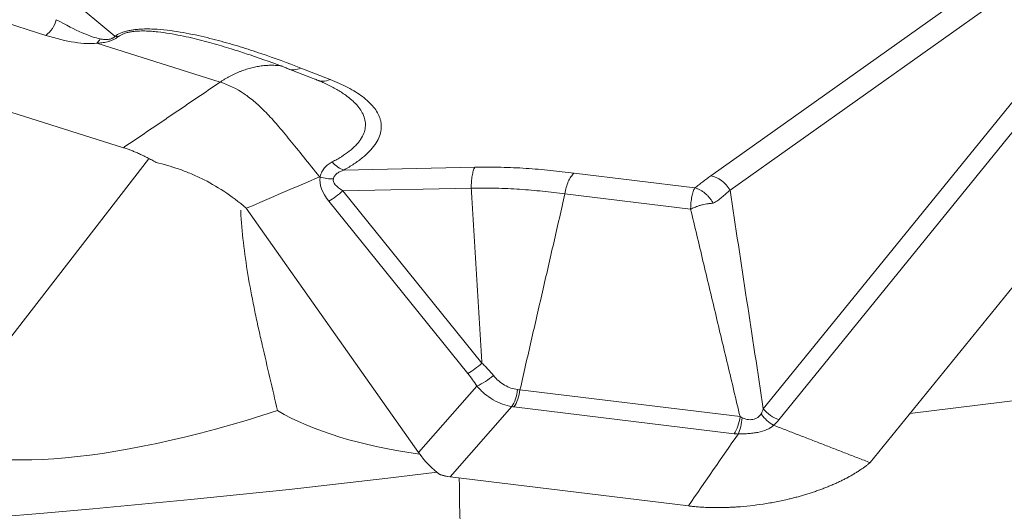
# Model space of a CAD drawing. Units: millimetres. Extents: x -14.2 to 54.4, y -36 to 42.5.
# Drawn here: x 29.9 to 35.8, y 0.8 to 3.8 of the extents above; entities that cross this region are included whole.
import ezdxf

# ---------------------------------------------------------------- set-up
doc = ezdxf.new("R2010")
doc.units = ezdxf.units.MM
doc.layers.add('1', color=4, linetype='Continuous')

msp = doc.modelspace()

# ---------------------------------------------------------------- linework, layer by layer
at = {"layer": '1', "lineweight": 18}
for p, q in [((38.8082, 5.8155), (35.0036, 1.1259)), ((34.0532, 2.8359), (37.3711, 5.1924)), ((28.7568, 5.1309), (30.4989, 3.6681)), ((37.1321, 4.855), (34.1675, 2.7493)), ((34.366, 1.4454), (37.1321, 4.855)), ((37.2252, 4.7897), (34.4591, 1.3801)), ((30.0869, 3.6732), (27.3784, 4.5271)), ((30.5503, 3.0031), (26.825, 4.1775)), ((31.1267, 3.3942), (30.392, 3.6259)), ((31.5324, 3.4731), (31.7078, 3.4051)), ((31.6074, 3.4783), (31.7833, 3.4101)), ((29.4287, 1.2926), (30.6993, 2.9354)), ((31.8648, 2.8698), (32.645, 2.8861)), ((33.2375, 2.851), (33.9574, 2.7632)), ((32.6244, 2.7616), (31.8586, 2.7456)), ((31.8586, 2.7456), (32.6877, 1.7173)), ((33.9326, 2.6366), (33.1831, 2.7281)), ((32.6038, 1.6555), (31.7746, 2.6838)), ((31.2825, 2.6415), (32.3105, 1.1843)), ((38.3, 1.7966), (35.2393, 1.4164)), ((32.3105, 1.1843), (32.6583, 1.5811)), ((32.9148, 1.5586), (34.2273, 1.3985)), ((32.8663, 1.4583), (32.4989, 1.0392)), ((34.1916, 1.2967), (32.8791, 1.4569)), ((32.4989, 1.0392), (33.9196, 0.8658))]:
    msp.add_line(p, q, dxfattribs=at)
for centre, major_axis, ratio, start_param, end_param in [((30.0218, 3.797), (0.0451, 0.1431), 0.876726, -2.286543, -1.506273), ((29.6732, 4.2443), (0.7909, -0.5843), 0.139586, -0.825149, -0.280602), ((29.7383, 4.1206), (0.7583, -0.4414), 0.300826, -0.927467, -0.382919), ((30.3269, 3.7496), (-0.0171, 0.149), 0.680228, -2.623567, -2.358004), ((30.4782, 3.8028), (-0.0852, 0.1235), 0.686899, 2.527867, 2.717358), ((31.5867, 3.613), (0.0542, 0.1398), 0.734972, 3.013772, -3.141585), ((31.5867, 3.613), (0.0542, 0.1398), 0.734972, -3.14158, -2.476361), ((31.844, 3.0045), (0.0734, -0.1308), 0.605501, -1.222557, -0.553795), ((32.281, 2.6724), (0.5544, -0.1684), 0.43592, -3.085849, -2.571695), ((34.074, 2.7012), (-0.0869, 0.1223), 0.697066, -1.670531, -0.623334), ((32.3236, 2.7443), (0.5217, -0.0711), 0.241576, 3.131792, -2.637011), ((31.8172, 2.7557), (0.1168, 0.0942), 0.228891, -2.120016, -1.397686), ((32.7095, 12.6226), (26.9408, 4.1548), 0.41855, -2.33765, -1.645956), ((32.7009, 1.6531), (0.1241, 0.0842), 0.275052, -2.099229, -1.293706), ((32.8269, 1.5718), (0.0165, 0.1491), 0.49824, -2.378388, -1.592035), ((31.4037, 2.0229), (1.9934, 0.6935), 0.273716, -3.070891, -1.633446), ((33.417, 2.1486), (2.2927, 0.2775), 0.423897, -2.635814, -2.121704), ((32.4541, 1.4104), (0.1706, -0.3925), 0.55334, -1.212375, -0.724514), ((32.4541, 1.4104), (0.1706, -0.3925), 0.55334, -1.212375, -0.724514), ((32.4541, 1.4104), (0.1706, -0.3925), 0.553339, -0.724498, -0.711694), ((32.4541, 1.4104), (0.1706, -0.3925), 0.553339, -0.724498, -0.711694), ((32.5273, 1.494), (0.0082, -0.4567), 0.757829, -0.284965, -0.105887), ((32.4723, 1.4313), (0.1874, -0.365), 0.797154, -0.661726, -0.495452), ((32.9688, -1.6099), (0.3698, -2.9771), 0.063739, -2.670729, -0.527144)]:
    msp.add_ellipse(centre, major_axis=major_axis, ratio=ratio, start_param=start_param, end_param=end_param, dxfattribs=at)
for points, knots in [([(30.4989, 3.6681), (30.5083, 3.6746), (30.5191, 3.6805), (30.5382, 3.6886), (30.5449, 3.6911), (30.5587, 3.6955), (30.5659, 3.6975), (30.5808, 3.7011), (30.5884, 3.7027), (30.6036, 3.7053), (30.6112, 3.7064), (30.6264, 3.7083), (30.6342, 3.709), (30.6494, 3.7102), (30.6569, 3.7106), (30.6793, 3.7115), (30.6939, 3.7115), (30.7227, 3.711), (30.737, 3.7103), (30.7786, 3.7076), (30.8052, 3.7048), (30.8568, 3.698), (30.8819, 3.6941), (30.9311, 3.6853), (30.9552, 3.6806), (31.0026, 3.6704), (31.0258, 3.6651), (31.0715, 3.654), (31.094, 3.6482), (31.1605, 3.6305), (31.2036, 3.618), (31.288, 3.592), (31.3294, 3.5786), (31.4515, 3.5372), (31.5303, 3.5082), (31.6074, 3.4783)], [0, 0, 0, 0, 0.03125, 0.03125, 0.046875, 0.046875, 0.0625, 0.0625, 0.078125, 0.078125, 0.09375, 0.09375, 0.109375, 0.109375, 0.125, 0.125, 0.15625, 0.15625, 0.1875, 0.1875, 0.25, 0.25, 0.3125, 0.3125, 0.375, 0.375, 0.4375, 0.4375, 0.5, 0.5, 0.625, 0.625, 0.75, 0.75, 1, 1, 1, 1]), ([(30.4989, 3.6681), (30.5083, 3.6746), (30.5191, 3.6805), (30.5382, 3.6886), (30.5449, 3.6911), (30.5587, 3.6955), (30.5659, 3.6975), (30.5808, 3.7011), (30.5884, 3.7027), (30.6036, 3.7053), (30.6112, 3.7064), (30.6264, 3.7083), (30.6342, 3.709), (30.6494, 3.7102), (30.6569, 3.7106), (30.6793, 3.7115), (30.6939, 3.7115), (30.7227, 3.711), (30.737, 3.7103), (30.7786, 3.7076), (30.8052, 3.7048), (30.8568, 3.698), (30.8819, 3.6941), (30.9311, 3.6853), (30.9552, 3.6806), (31.0026, 3.6704), (31.0258, 3.6651), (31.0715, 3.654), (31.094, 3.6482), (31.1605, 3.6305), (31.2036, 3.618), (31.288, 3.592), (31.3294, 3.5786), (31.4515, 3.5372), (31.5303, 3.5082), (31.6074, 3.4783)], [0, 0, 0, 0, 0.03125, 0.03125, 0.046875, 0.046875, 0.0625, 0.0625, 0.078125, 0.078125, 0.09375, 0.09375, 0.109375, 0.109375, 0.125, 0.125, 0.15625, 0.15625, 0.1875, 0.1875, 0.25, 0.25, 0.3125, 0.3125, 0.375, 0.375, 0.4375, 0.4375, 0.5, 0.5, 0.625, 0.625, 0.75, 0.75, 1, 1, 1, 1]), ([(31.2154, 3.5855), (31.208, 3.5878), (31.2006, 3.5902), (31.1553, 3.6042), (31.1168, 3.6157), (31.0378, 3.6377), (30.9973, 3.6482), (30.9344, 3.6629), (30.9131, 3.6676), (30.8696, 3.6765), (30.8475, 3.6806), (30.802, 3.6881), (30.7787, 3.6914), (30.7421, 3.6954), (30.7297, 3.6966), (30.7041, 3.6984), (30.691, 3.6991), (30.6642, 3.6996), (30.6505, 3.6995), (30.6292, 3.6983), (30.6219, 3.6978), (30.6075, 3.6962), (30.6003, 3.6952), (30.5858, 3.6927), (30.5784, 3.6912), (30.5645, 3.6875), (30.5577, 3.6853), (30.5451, 3.6804), (30.5394, 3.6777), (30.5293, 3.6722), (30.5248, 3.6692), (30.5209, 3.6662)], [0, 0, 0, 0, 0.037675, 0.037675, 0.23014, 0.23014, 0.422605, 0.422605, 0.518837, 0.518837, 0.61507, 0.61507, 0.711302, 0.711302, 0.759419, 0.759419, 0.807535, 0.807535, 0.855651, 0.855651, 0.879709, 0.879709, 0.903767, 0.903767, 0.927826, 0.927826, 0.951884, 0.951884, 0.975942, 0.975942, 1, 1, 1, 1]), ([(31.2154, 3.5855), (31.208, 3.5878), (31.2006, 3.5902), (31.1553, 3.6042), (31.1168, 3.6157), (31.0378, 3.6377), (30.9973, 3.6482), (30.9344, 3.6629), (30.9131, 3.6676), (30.8696, 3.6765), (30.8475, 3.6806), (30.802, 3.6881), (30.7787, 3.6914), (30.7421, 3.6954), (30.7297, 3.6966), (30.7041, 3.6984), (30.691, 3.6991), (30.6642, 3.6996), (30.6505, 3.6995), (30.6292, 3.6983), (30.6219, 3.6978), (30.6075, 3.6962), (30.6003, 3.6952), (30.5858, 3.6927), (30.5784, 3.6912), (30.5645, 3.6875), (30.5577, 3.6853), (30.5451, 3.6804), (30.5394, 3.6777), (30.5293, 3.6722), (30.5248, 3.6692), (30.5209, 3.6662)], [0, 0, 0, 0, 0.037675, 0.037675, 0.23014, 0.23014, 0.422605, 0.422605, 0.518837, 0.518837, 0.61507, 0.61507, 0.711302, 0.711302, 0.759419, 0.759419, 0.807535, 0.807535, 0.855651, 0.855651, 0.879709, 0.879709, 0.903767, 0.903767, 0.927826, 0.927826, 0.951884, 0.951884, 0.975942, 0.975942, 1, 1, 1, 1]), ([(30.5209, 3.6662), (30.5172, 3.6634), (30.5131, 3.6605), (30.5058, 3.6561), (30.5032, 3.6546), (30.4977, 3.6516), (30.4948, 3.6502), (30.4888, 3.6474), (30.4856, 3.646), (30.4793, 3.6434), (30.4762, 3.6423), (30.4668, 3.6389), (30.4605, 3.6371), (30.4426, 3.6323), (30.4316, 3.6303), (30.4109, 3.6273), (30.4013, 3.6264), (30.392, 3.6259)], [0, 0, 0, 0, 0.125, 0.125, 0.1875, 0.1875, 0.25, 0.25, 0.3125, 0.3125, 0.375, 0.375, 0.5, 0.5, 0.75, 0.75, 1, 1, 1, 1]), ([(30.5209, 3.6662), (30.5172, 3.6634), (30.5131, 3.6605), (30.5058, 3.6561), (30.5032, 3.6546), (30.4977, 3.6516), (30.4948, 3.6502), (30.4888, 3.6474), (30.4856, 3.646), (30.4793, 3.6434), (30.4762, 3.6423), (30.4668, 3.6389), (30.4605, 3.6371), (30.4426, 3.6323), (30.4316, 3.6303), (30.4109, 3.6273), (30.4013, 3.6264), (30.392, 3.6259)], [0, 0, 0, 0, 0.125, 0.125, 0.1875, 0.1875, 0.25, 0.25, 0.3125, 0.3125, 0.375, 0.375, 0.5, 0.5, 0.75, 0.75, 1, 1, 1, 1]), ([(30.4106, 3.6522), (30.4169, 3.651), (30.4234, 3.65), (30.4337, 3.649), (30.4372, 3.6487), (30.4446, 3.6484), (30.4485, 3.6484), (30.4566, 3.6487), (30.4608, 3.6491), (30.4678, 3.6503), (30.4702, 3.6508), (30.4751, 3.6521), (30.4777, 3.6529), (30.4825, 3.6549), (30.4848, 3.656), (30.4889, 3.6584), (30.4907, 3.6597), (30.4952, 3.6634), (30.4973, 3.6658), (30.4989, 3.6681)], [0, 0, 0, 0, 0.25, 0.25, 0.375, 0.375, 0.5, 0.5, 0.625, 0.625, 0.6875, 0.6875, 0.75, 0.75, 0.8125, 0.8125, 0.875, 0.875, 1, 1, 1, 1]), ([(30.4106, 3.6522), (30.4169, 3.651), (30.4234, 3.65), (30.4337, 3.649), (30.4372, 3.6487), (30.4446, 3.6484), (30.4485, 3.6484), (30.4566, 3.6487), (30.4608, 3.6491), (30.4678, 3.6503), (30.4702, 3.6508), (30.4751, 3.6521), (30.4777, 3.6529), (30.4825, 3.6549), (30.4848, 3.656), (30.4889, 3.6584), (30.4907, 3.6597), (30.4952, 3.6634), (30.4973, 3.6658), (30.4989, 3.6681)], [0, 0, 0, 0, 0.25, 0.25, 0.375, 0.375, 0.5, 0.5, 0.625, 0.625, 0.6875, 0.6875, 0.75, 0.75, 0.8125, 0.8125, 0.875, 0.875, 1, 1, 1, 1]), ([(31.5198, 3.4794), (31.4498, 3.5057), (31.3784, 3.5315), (31.2755, 3.5661), (31.2456, 3.5759), (31.2154, 3.5855)], [0, 0, 0, 0, 0.713204, 0.713204, 1, 1, 1, 1]), ([(31.5198, 3.4794), (31.4498, 3.5057), (31.3784, 3.5315), (31.2755, 3.5661), (31.2456, 3.5759), (31.2154, 3.5855)], [0, 0, 0, 0, 0.713204, 0.713204, 1, 1, 1, 1]), ([(31.8217, 3.3508), (31.8124, 3.3561), (31.8028, 3.3614), (31.7778, 3.3745), (31.7542, 3.3861), (31.7251, 3.3989), (31.7124, 3.4043), (31.7038, 3.4078), (31.6995, 3.4096), (31.6951, 3.4113)], [0, 0, 0, 0, 0.245637, 0.245637, 0.622818, 0.811409, 0.905705, 0.905705, 1, 1, 1, 1]), ([(31.7833, 3.4101), (31.7681, 3.4029), (31.7523, 3.3993), (31.7222, 3.3997), (31.7078, 3.4037), (31.6951, 3.4113)], [0, 0, 0, 0, 0.5, 0.5, 1, 1, 1, 1]), ([(31.8217, 3.3508), (31.8124, 3.3561), (31.8028, 3.3614), (31.7778, 3.3745), (31.7542, 3.3861), (31.7251, 3.3989), (31.7124, 3.4043), (31.7038, 3.4078), (31.6995, 3.4096), (31.6951, 3.4113)], [0, 0, 0, 0, 0.245637, 0.245637, 0.622818, 0.811409, 0.905705, 0.905705, 1, 1, 1, 1]), ([(31.7833, 3.4101), (31.7681, 3.4029), (31.7523, 3.3993), (31.7222, 3.3997), (31.7078, 3.4037), (31.6951, 3.4113)], [0, 0, 0, 0, 0.5, 0.5, 1, 1, 1, 1]), ([(31.7833, 3.4101), (31.821, 3.3952), (31.8561, 3.3792), (31.9204, 3.3452), (31.9497, 3.327), (31.9885, 3.2979), (32.0006, 3.2879), (32.0228, 3.2671), (32.033, 3.2563), (32.0598, 3.2234), (32.073, 3.2004), (32.0826, 3.1702), (32.0841, 3.1641), (32.0865, 3.1517), (32.0873, 3.1454), (32.0885, 3.1264), (32.0877, 3.1136), (32.0806, 3.075), (32.0694, 3.0489), (32.0463, 3.0157), (32.0412, 3.009), (32.0302, 2.9957), (32.0243, 2.9891), (32.0054, 2.9694), (31.9913, 2.9565), (31.9601, 2.9311), (31.943, 2.9185), (31.9151, 2.9), (31.9055, 2.8938), (31.8856, 2.8817), (31.8753, 2.8757), (31.8648, 2.8698)], [0, 0, 0, 0, 0.125, 0.125, 0.25, 0.25, 0.3125, 0.3125, 0.375, 0.375, 0.5, 0.5, 0.53125, 0.53125, 0.5625, 0.5625, 0.625, 0.625, 0.75, 0.75, 0.78125, 0.78125, 0.8125, 0.8125, 0.875, 0.875, 0.9375, 0.9375, 0.96875, 0.96875, 1, 1, 1, 1]), ([(31.7833, 3.4101), (31.821, 3.3952), (31.8561, 3.3792), (31.9204, 3.3452), (31.9497, 3.327), (31.9885, 3.2979), (32.0006, 3.2879), (32.0228, 3.2671), (32.033, 3.2563), (32.0598, 3.2234), (32.073, 3.2004), (32.0826, 3.1702), (32.0841, 3.1641), (32.0865, 3.1517), (32.0873, 3.1454), (32.0885, 3.1264), (32.0877, 3.1136), (32.0806, 3.075), (32.0694, 3.0489), (32.0463, 3.0157), (32.0412, 3.009), (32.0302, 2.9957), (32.0243, 2.9891), (32.0054, 2.9694), (31.9913, 2.9565), (31.9601, 2.9311), (31.943, 2.9185), (31.9151, 2.9), (31.9055, 2.8938), (31.8856, 2.8817), (31.8753, 2.8757), (31.8648, 2.8698)], [0, 0, 0, 0, 0.125, 0.125, 0.25, 0.25, 0.3125, 0.3125, 0.375, 0.375, 0.5, 0.5, 0.53125, 0.53125, 0.5625, 0.5625, 0.625, 0.625, 0.75, 0.75, 0.78125, 0.78125, 0.8125, 0.8125, 0.875, 0.875, 0.9375, 0.9375, 0.96875, 0.96875, 1, 1, 1, 1]), ([(31.7196, 2.8291), (31.6859, 2.8708), (31.6235, 2.949), (31.555, 3.0342), (31.5046, 3.0953), (31.4565, 3.1519), (31.4, 3.2142), (31.3351, 3.2764), (31.2484, 3.3437), (31.1789, 3.3778), (31.1267, 3.3942)], [0, 0, 0, 0, 0.125, 0.25, 0.3125, 0.375, 0.5, 0.625, 0.75, 1, 1, 1, 1]), ([(31.7196, 2.8291), (31.6859, 2.8708), (31.6235, 2.949), (31.555, 3.0342), (31.5046, 3.0953), (31.4565, 3.1519), (31.4, 3.2142), (31.3351, 3.2764), (31.2484, 3.3437), (31.1789, 3.3778), (31.1267, 3.3942)], [0, 0, 0, 0, 0.125, 0.25, 0.3125, 0.375, 0.5, 0.625, 0.75, 1, 1, 1, 1]), ([(31.7946, 2.9181), (31.8044, 2.9231), (31.8139, 2.9283), (31.8323, 2.9387), (31.8412, 2.9441), (31.8669, 2.9602), (31.8827, 2.9712), (31.9113, 2.9937), (31.9242, 3.0051), (31.9412, 3.0228), (31.9465, 3.0287), (31.9563, 3.0407), (31.9607, 3.0468), (31.9808, 3.0769), (31.9898, 3.1008), (31.9938, 3.1366), (31.9936, 3.1485), (31.9901, 3.1719), (31.9869, 3.1833), (31.9734, 3.2167), (31.9594, 3.2379), (31.9322, 3.2684), (31.922, 3.2784), (31.9002, 3.2976), (31.8884, 3.3069), (31.8592, 3.328), (31.841, 3.3396), (31.8217, 3.3508)], [0, 0, 0, 0, 0.037457, 0.037457, 0.074913, 0.074913, 0.149827, 0.149827, 0.22474, 0.22474, 0.262197, 0.262197, 0.299653, 0.299653, 0.44948, 0.44948, 0.524394, 0.524394, 0.599307, 0.599307, 0.749134, 0.749134, 0.824047, 0.824047, 0.89896, 0.89896, 1, 1, 1, 1]), ([(31.7946, 2.9181), (31.8044, 2.9231), (31.8139, 2.9283), (31.8323, 2.9387), (31.8412, 2.9441), (31.8669, 2.9602), (31.8827, 2.9712), (31.9113, 2.9937), (31.9242, 3.0051), (31.9412, 3.0228), (31.9465, 3.0287), (31.9563, 3.0407), (31.9607, 3.0468), (31.9808, 3.0769), (31.9898, 3.1008), (31.9938, 3.1366), (31.9936, 3.1485), (31.9901, 3.1719), (31.9869, 3.1833), (31.9734, 3.2167), (31.9594, 3.2379), (31.9322, 3.2684), (31.922, 3.2784), (31.9002, 3.2976), (31.8884, 3.3069), (31.8592, 3.328), (31.841, 3.3396), (31.8217, 3.3508)], [0, 0, 0, 0, 0.037457, 0.037457, 0.074913, 0.074913, 0.149827, 0.149827, 0.22474, 0.22474, 0.262197, 0.262197, 0.299653, 0.299653, 0.44948, 0.44948, 0.524394, 0.524394, 0.599307, 0.599307, 0.749134, 0.749134, 0.824047, 0.824047, 0.89896, 0.89896, 1, 1, 1, 1]), ([(31.2825, 2.6415), (31.2384, 2.6795), (31.194, 2.7132), (31.1047, 2.7724), (31.0598, 2.7979), (30.9921, 2.8309), (30.9694, 2.841), (30.9241, 2.8597), (30.9016, 2.8682), (30.8343, 2.8915), (30.7897, 2.9041), (30.7454, 2.9144)], [0, 0, 0, 0, 0.25, 0.25, 0.5, 0.5, 0.625, 0.625, 0.75, 0.75, 1, 1, 1, 1]), ([(31.2825, 2.6415), (31.2384, 2.6795), (31.194, 2.7132), (31.1047, 2.7724), (31.0598, 2.7979), (30.9921, 2.8309), (30.9694, 2.841), (30.9241, 2.8597), (30.9016, 2.8682), (30.8343, 2.8915), (30.7897, 2.9041), (30.7454, 2.9144)], [0, 0, 0, 0, 0.25, 0.25, 0.5, 0.5, 0.625, 0.625, 0.75, 0.75, 1, 1, 1, 1]), ([(31.7239, 2.831), (31.7259, 2.841), (31.7292, 2.8504), (31.7379, 2.8677), (31.7432, 2.8757), (31.7557, 2.8904), (31.7627, 2.8969), (31.7778, 2.9085), (31.786, 2.9136), (31.7946, 2.9181)], [0, 0, 0, 0, 0.25, 0.25, 0.5, 0.5, 0.75, 0.75, 1, 1, 1, 1]), ([(31.7239, 2.831), (31.7259, 2.841), (31.7292, 2.8504), (31.7379, 2.8677), (31.7432, 2.8757), (31.7557, 2.8904), (31.7627, 2.8969), (31.7778, 2.9085), (31.786, 2.9136), (31.7946, 2.9181)], [0, 0, 0, 0, 0.25, 0.25, 0.5, 0.5, 0.75, 0.75, 1, 1, 1, 1]), ([(32.645, 2.8861), (32.6419, 2.8804), (32.639, 2.873), (32.6339, 2.8558), (32.6317, 2.8459), (32.6281, 2.8242), (32.6267, 2.8124), (32.6249, 2.7876), (32.6244, 2.7747), (32.6244, 2.7616)], [0, 0, 0, 0, 0.25, 0.25, 0.5, 0.5, 0.75, 0.75, 1, 1, 1, 1]), ([(32.645, 2.8861), (32.6419, 2.8804), (32.639, 2.873), (32.6339, 2.8558), (32.6317, 2.8459), (32.6281, 2.8242), (32.6267, 2.8124), (32.6249, 2.7876), (32.6244, 2.7747), (32.6244, 2.7616)], [0, 0, 0, 0, 0.25, 0.25, 0.5, 0.5, 0.75, 0.75, 1, 1, 1, 1]), ([(32.645, 2.8861), (32.6975, 2.8872), (32.7494, 2.8873), (32.826, 2.8857), (32.8514, 2.8849), (32.9016, 2.8827), (32.9264, 2.8813), (33.0003, 2.8764), (33.0486, 2.8721), (33.1438, 2.8623), (33.1907, 2.8567), (33.2375, 2.851)], [0, 0, 0, 0, 0.25, 0.25, 0.375, 0.375, 0.5, 0.5, 0.75, 0.75, 1, 1, 1, 1]), ([(32.645, 2.8861), (32.6975, 2.8872), (32.7494, 2.8873), (32.826, 2.8857), (32.8514, 2.8849), (32.9016, 2.8827), (32.9264, 2.8813), (33.0003, 2.8764), (33.0486, 2.8721), (33.1438, 2.8623), (33.1907, 2.8567), (33.2375, 2.851)], [0, 0, 0, 0, 0.25, 0.25, 0.375, 0.375, 0.5, 0.5, 0.75, 0.75, 1, 1, 1, 1]), ([(31.7234, 2.8271), (31.7235, 2.8283), (31.7237, 2.8296), (31.7239, 2.8309), (31.7239, 2.8309), (31.7239, 2.831)], [0, 0, 0, 0, 0.987028, 0.987028, 1, 1, 1, 1]), ([(31.7234, 2.8271), (31.7235, 2.8283), (31.7237, 2.8296), (31.7239, 2.8309), (31.7239, 2.8309), (31.7239, 2.831)], [0, 0, 0, 0, 0.987028, 0.987028, 1, 1, 1, 1]), ([(31.802, 2.8166), (31.7892, 2.8164), (31.7759, 2.8172), (31.7493, 2.8207), (31.7361, 2.8235), (31.7234, 2.827)], [0, 0, 0, 0, 0.5, 0.5, 1, 1, 1, 1]), ([(31.802, 2.8166), (31.7892, 2.8164), (31.7759, 2.8172), (31.7493, 2.8207), (31.7361, 2.8235), (31.7234, 2.827)], [0, 0, 0, 0, 0.5, 0.5, 1, 1, 1, 1]), ([(31.8648, 2.8698), (31.8576, 2.8674), (31.8507, 2.8647), (31.8374, 2.8583), (31.8311, 2.8546), (31.8195, 2.846), (31.8143, 2.8411), (31.8062, 2.8298), (31.8032, 2.8234), (31.802, 2.8166)], [0, 0, 0, 0, 0.25, 0.25, 0.5, 0.5, 0.75, 0.75, 1, 1, 1, 1]), ([(31.8648, 2.8698), (31.8576, 2.8674), (31.8507, 2.8647), (31.8374, 2.8583), (31.8311, 2.8546), (31.8195, 2.846), (31.8143, 2.8411), (31.8062, 2.8298), (31.8032, 2.8234), (31.802, 2.8166)], [0, 0, 0, 0, 0.25, 0.25, 0.5, 0.5, 0.75, 0.75, 1, 1, 1, 1]), ([(33.2375, 2.851), (33.231, 2.8454), (33.2247, 2.8383), (33.213, 2.8214), (33.2076, 2.8116), (33.1981, 2.7901), (33.194, 2.7784), (33.1873, 2.7539), (33.1848, 2.7411), (33.1831, 2.7281)], [0, 0, 0, 0, 0.25, 0.25, 0.5, 0.5, 0.75, 0.75, 1, 1, 1, 1]), ([(33.2375, 2.851), (33.231, 2.8454), (33.2247, 2.8383), (33.213, 2.8214), (33.2076, 2.8116), (33.1981, 2.7901), (33.194, 2.7784), (33.1873, 2.7539), (33.1848, 2.7411), (33.1831, 2.7281)], [0, 0, 0, 0, 0.25, 0.25, 0.5, 0.5, 0.75, 0.75, 1, 1, 1, 1]), ([(33.9574, 2.7632), (33.9657, 2.7692), (33.9735, 2.7753), (33.9892, 2.7875), (33.9969, 2.7935), (34.0204, 2.8118), (34.0364, 2.8239), (34.0532, 2.8359)], [0, 0, 0, 0, 0.25, 0.25, 0.5, 0.5, 1, 1, 1, 1]), ([(33.9574, 2.7632), (33.9657, 2.7692), (33.9735, 2.7753), (33.9892, 2.7875), (33.9969, 2.7935), (34.0204, 2.8118), (34.0364, 2.8239), (34.0532, 2.8359)], [0, 0, 0, 0, 0.25, 0.25, 0.5, 0.5, 1, 1, 1, 1]), ([(33.1831, 2.7281), (33.139, 2.7334), (33.0947, 2.7385), (33.0049, 2.7477), (32.9594, 2.7518), (32.8898, 2.7565), (32.8664, 2.7578), (32.8191, 2.7599), (32.7952, 2.7607), (32.7229, 2.7624), (32.6739, 2.7624), (32.6244, 2.7616)], [0, 0, 0, 0, 0.25, 0.25, 0.5, 0.5, 0.625, 0.625, 0.75, 0.75, 1, 1, 1, 1]), ([(33.1831, 2.7281), (33.139, 2.7334), (33.0947, 2.7385), (33.0049, 2.7477), (32.9594, 2.7518), (32.8898, 2.7565), (32.8664, 2.7578), (32.8191, 2.7599), (32.7952, 2.7607), (32.7229, 2.7624), (32.6739, 2.7624), (32.6244, 2.7616)], [0, 0, 0, 0, 0.25, 0.25, 0.5, 0.5, 0.625, 0.625, 0.75, 0.75, 1, 1, 1, 1]), ([(33.9574, 2.7632), (33.9556, 2.7602), (33.9539, 2.7569), (33.9506, 2.7494), (33.949, 2.7453), (33.9461, 2.7365), (33.9447, 2.7318), (33.9421, 2.7218), (33.9397, 2.7112), (33.9378, 2.6997), (33.9361, 2.6878), (33.9354, 2.6817), (33.9341, 2.6691), (33.9336, 2.6627), (33.9331, 2.653), (33.933, 2.6498), (33.9327, 2.6433), (33.9326, 2.6401), (33.9326, 2.6368), (33.9326, 2.6367), (33.9326, 2.6366)], [0, 0, 0, 0, 0.125, 0.125, 0.25, 0.25, 0.375, 0.375, 0.5, 0.625, 0.625, 0.75, 0.75, 0.875, 0.875, 0.9375, 0.9375, 0.998047, 0.998047, 1, 1, 1, 1]), ([(33.9574, 2.7632), (33.9556, 2.7602), (33.9539, 2.7569), (33.9506, 2.7494), (33.949, 2.7453), (33.9461, 2.7365), (33.9447, 2.7318), (33.9421, 2.7218), (33.9397, 2.7112), (33.9378, 2.6997), (33.9361, 2.6878), (33.9354, 2.6817), (33.9341, 2.6691), (33.9336, 2.6627), (33.9331, 2.653), (33.933, 2.6498), (33.9327, 2.6433), (33.9326, 2.6401), (33.9326, 2.6368), (33.9326, 2.6367), (33.9326, 2.6366)], [0, 0, 0, 0, 0.125, 0.125, 0.25, 0.25, 0.375, 0.375, 0.5, 0.625, 0.625, 0.75, 0.75, 0.875, 0.875, 0.9375, 0.9375, 0.998047, 0.998047, 1, 1, 1, 1]), ([(34.0676, 2.6718), (34.0675, 2.6719), (34.0675, 2.672), (34.0658, 2.6749), (34.0642, 2.6777), (34.0607, 2.6832), (34.0589, 2.686), (34.0532, 2.6941), (34.0492, 2.6994), (34.0409, 2.7094), (34.0365, 2.7143), (34.0273, 2.7234), (34.018, 2.732), (34.0082, 2.7393), (33.9982, 2.746), (33.993, 2.7491), (33.9828, 2.7544), (33.9777, 2.7567), (33.9675, 2.7605), (33.9624, 2.7621), (33.9574, 2.7632)], [0, 0, 0, 0, 0.001953, 0.001953, 0.0625, 0.0625, 0.125, 0.125, 0.25, 0.25, 0.375, 0.375, 0.5, 0.625, 0.625, 0.75, 0.75, 0.875, 0.875, 1, 1, 1, 1]), ([(34.0676, 2.6718), (34.0675, 2.6719), (34.0675, 2.672), (34.0658, 2.6749), (34.0642, 2.6777), (34.0607, 2.6832), (34.0589, 2.686), (34.0532, 2.6941), (34.0492, 2.6994), (34.0409, 2.7094), (34.0365, 2.7143), (34.0273, 2.7234), (34.018, 2.732), (34.0082, 2.7393), (33.9982, 2.746), (33.993, 2.7491), (33.9828, 2.7544), (33.9777, 2.7567), (33.9675, 2.7605), (33.9624, 2.7621), (33.9574, 2.7632)], [0, 0, 0, 0, 0.001953, 0.001953, 0.0625, 0.0625, 0.125, 0.125, 0.25, 0.25, 0.375, 0.375, 0.5, 0.625, 0.625, 0.75, 0.75, 0.875, 0.875, 1, 1, 1, 1]), ([(34.1675, 2.7493), (34.151, 2.735), (34.1352, 2.7208), (34.1113, 2.7007), (34.1032, 2.6943), (34.0863, 2.6822), (34.0775, 2.6765), (34.0676, 2.6718)], [0, 0, 0, 0, 0.5, 0.5, 0.75, 0.75, 1, 1, 1, 1]), ([(34.1675, 2.7493), (34.151, 2.735), (34.1352, 2.7208), (34.1113, 2.7007), (34.1032, 2.6943), (34.0863, 2.6822), (34.0775, 2.6765), (34.0676, 2.6718)], [0, 0, 0, 0, 0.5, 0.5, 0.75, 0.75, 1, 1, 1, 1]), ([(34.0676, 2.6718), (34.0649, 2.6716), (34.0598, 2.6712), (34.0521, 2.6705), (34.0447, 2.6697), (34.0343, 2.6684), (34.0208, 2.6663), (34.0032, 2.6626), (33.985, 2.6577), (33.9687, 2.6522), (33.9551, 2.6468), (33.9437, 2.6419), (33.9364, 2.6384), (33.9326, 2.6366)], [0, 0, 0, 0, 0.068429, 0.132806, 0.193328, 0.250218, 0.382104, 0.500207, 0.625617, 0.749893, 0.82835, 0.911322, 1, 1, 1, 1]), ([(34.0676, 2.6718), (34.0649, 2.6716), (34.0598, 2.6712), (34.0521, 2.6705), (34.0447, 2.6697), (34.0343, 2.6684), (34.0208, 2.6663), (34.0032, 2.6626), (33.985, 2.6577), (33.9687, 2.6522), (33.9551, 2.6468), (33.9437, 2.6419), (33.9364, 2.6384), (33.9326, 2.6366)], [0, 0, 0, 0, 0.068429, 0.132806, 0.193328, 0.250218, 0.382104, 0.500207, 0.625617, 0.749893, 0.82835, 0.911322, 1, 1, 1, 1]), ([(31.4683, 1.435), (31.4392, 1.5656), (31.4076, 1.6962), (31.37, 1.8606), (31.3626, 1.8936), (31.348, 1.9596), (31.3409, 1.9927), (31.3202, 2.092), (31.3076, 2.1573), (31.2743, 2.3508), (31.2583, 2.4767), (31.2503, 2.6104), (31.2498, 2.62), (31.2493, 2.6295)], [0, 0, 0, 0, 0.324972, 0.324972, 0.406215, 0.406215, 0.487458, 0.487458, 0.649944, 0.649944, 0.974916, 0.974916, 1, 1, 1, 1]), ([(32.6877, 1.7173), (32.6743, 1.7056), (32.66, 1.6941), (32.6314, 1.6731), (32.6171, 1.6635), (32.6038, 1.6555)], [0, 0, 0, 0, 0.5, 0.5, 1, 1, 1, 1]), ([(32.6877, 1.7173), (32.6743, 1.7056), (32.66, 1.6941), (32.6314, 1.6731), (32.6171, 1.6635), (32.6038, 1.6555)], [0, 0, 0, 0, 0.5, 0.5, 1, 1, 1, 1]), ([(32.6877, 1.7173), (32.6941, 1.7117), (32.7003, 1.7059), (32.7124, 1.6939), (32.7182, 1.6878), (32.7355, 1.6691), (32.7465, 1.6563), (32.7571, 1.6433)], [0, 0, 0, 0, 0.25, 0.25, 0.5, 0.5, 1, 1, 1, 1]), ([(32.6877, 1.7173), (32.6941, 1.7117), (32.7003, 1.7059), (32.7124, 1.6939), (32.7182, 1.6878), (32.7355, 1.6691), (32.7465, 1.6563), (32.7571, 1.6433)], [0, 0, 0, 0, 0.25, 0.25, 0.5, 0.5, 1, 1, 1, 1]), ([(32.6583, 1.5811), (32.6497, 1.5938), (32.6409, 1.6063), (32.6228, 1.6312), (32.6135, 1.6434), (32.6038, 1.6555)], [0, 0, 0, 0, 0.5, 0.5, 1, 1, 1, 1]), ([(32.6583, 1.5811), (32.6497, 1.5938), (32.6409, 1.6063), (32.6228, 1.6312), (32.6135, 1.6434), (32.6038, 1.6555)], [0, 0, 0, 0, 0.5, 0.5, 1, 1, 1, 1]), ([(32.7571, 1.6433), (32.7666, 1.6317), (32.7769, 1.6211), (32.7989, 1.6022), (32.8107, 1.5938), (32.8353, 1.5796), (32.8479, 1.5738), (32.8739, 1.565), (32.8873, 1.562), (32.9008, 1.5604)], [0, 0, 0, 0, 0.25, 0.25, 0.5, 0.5, 0.75, 0.75, 1, 1, 1, 1]), ([(32.7571, 1.6433), (32.7666, 1.6317), (32.7769, 1.6211), (32.7989, 1.6022), (32.8107, 1.5938), (32.8353, 1.5796), (32.8479, 1.5738), (32.8739, 1.565), (32.8873, 1.562), (32.9008, 1.5604)], [0, 0, 0, 0, 0.25, 0.25, 0.5, 0.5, 0.75, 0.75, 1, 1, 1, 1]), ([(32.8663, 1.4583), (32.8475, 1.4612), (32.8285, 1.4662), (32.7916, 1.4797), (32.7734, 1.4883), (32.7378, 1.5093), (32.7205, 1.5217), (32.688, 1.5492), (32.6727, 1.5644), (32.6583, 1.5811)], [0, 0, 0, 0, 0.25, 0.25, 0.5, 0.5, 0.75, 0.75, 1, 1, 1, 1]), ([(32.8663, 1.4583), (32.8475, 1.4612), (32.8285, 1.4662), (32.7916, 1.4797), (32.7734, 1.4883), (32.7378, 1.5093), (32.7205, 1.5217), (32.688, 1.5492), (32.6727, 1.5644), (32.6583, 1.5811)], [0, 0, 0, 0, 0.25, 0.25, 0.5, 0.5, 0.75, 0.75, 1, 1, 1, 1]), ([(32.9148, 1.5586), (32.9123, 1.5391), (32.9078, 1.52), (32.8955, 1.4852), (32.8878, 1.4695), (32.8791, 1.4569)], [0, 0, 0, 0, 0.5, 0.5, 1, 1, 1, 1]), ([(32.9148, 1.5586), (32.9123, 1.5391), (32.9078, 1.52), (32.8955, 1.4852), (32.8878, 1.4695), (32.8791, 1.4569)], [0, 0, 0, 0, 0.5, 0.5, 1, 1, 1, 1]), ([(32.9008, 1.5604), (32.9055, 1.5598), (32.9101, 1.5592), (32.9148, 1.5586), (32.9148, 1.5586), (32.9148, 1.5586)], [0, 0, 0, 0, 0.996321, 0.996321, 1, 1, 1, 1]), ([(32.9008, 1.5604), (32.9055, 1.5598), (32.9101, 1.5592), (32.9148, 1.5586), (32.9148, 1.5586), (32.9148, 1.5586)], [0, 0, 0, 0, 0.996321, 0.996321, 1, 1, 1, 1]), ([(34.239, 1.3924), (34.2437, 1.3903), (34.2486, 1.3884), (34.2589, 1.385), (34.2642, 1.3835), (34.2752, 1.3813), (34.2809, 1.3806), (34.2924, 1.3803), (34.2981, 1.3807), (34.3092, 1.3828), (34.3144, 1.3844), (34.3242, 1.3887), (34.3287, 1.3913), (34.341, 1.4001), (34.3475, 1.4071), (34.3529, 1.4146)], [0, 0, 0, 0, 0.125, 0.125, 0.25, 0.25, 0.375, 0.375, 0.5, 0.5, 0.625, 0.625, 0.75, 0.75, 1, 1, 1, 1]), ([(34.239, 1.3924), (34.2437, 1.3903), (34.2486, 1.3884), (34.2589, 1.385), (34.2642, 1.3835), (34.2752, 1.3813), (34.2809, 1.3806), (34.2924, 1.3803), (34.2981, 1.3807), (34.3092, 1.3828), (34.3144, 1.3844), (34.3242, 1.3887), (34.3287, 1.3913), (34.341, 1.4001), (34.3475, 1.4071), (34.3529, 1.4146)], [0, 0, 0, 0, 0.125, 0.125, 0.25, 0.25, 0.375, 0.375, 0.5, 0.5, 0.625, 0.625, 0.75, 0.75, 1, 1, 1, 1]), ([(34.3529, 1.4146), (34.3579, 1.4075), (34.3634, 1.4006), (34.375, 1.3876), (34.381, 1.3815), (34.4001, 1.3642), (34.4134, 1.3547), (34.4271, 1.3474)], [0, 0, 0, 0, 0.25, 0.25, 0.5, 0.5, 1, 1, 1, 1]), ([(34.3529, 1.4146), (34.3579, 1.4075), (34.3634, 1.4006), (34.375, 1.3876), (34.381, 1.3815), (34.4001, 1.3642), (34.4134, 1.3547), (34.4271, 1.3474)], [0, 0, 0, 0, 0.25, 0.25, 0.5, 0.5, 1, 1, 1, 1]), ([(34.366, 1.4454), (34.3782, 1.4308), (34.3928, 1.4174), (34.4247, 1.395), (34.4419, 1.3861), (34.4591, 1.3801)], [0, 0, 0, 0, 0.5, 0.5, 1, 1, 1, 1]), ([(34.366, 1.4454), (34.3782, 1.4308), (34.3928, 1.4174), (34.4247, 1.395), (34.4419, 1.3861), (34.4591, 1.3801)], [0, 0, 0, 0, 0.5, 0.5, 1, 1, 1, 1]), ([(34.2273, 1.3985), (34.2248, 1.379), (34.2203, 1.3598), (34.2081, 1.325), (34.2003, 1.3094), (34.1916, 1.2967)], [0, 0, 0, 0, 0.5, 0.5, 1, 1, 1, 1]), ([(34.2273, 1.3985), (34.2248, 1.379), (34.2203, 1.3598), (34.2081, 1.325), (34.2003, 1.3094), (34.1916, 1.2967)], [0, 0, 0, 0, 0.5, 0.5, 1, 1, 1, 1]), ([(34.239, 1.3924), (34.2378, 1.3737), (34.2351, 1.3555), (34.2272, 1.3222), (34.222, 1.3073), (34.2158, 1.295)], [0, 0, 0, 0, 0.5, 0.5, 1, 1, 1, 1]), ([(34.239, 1.3924), (34.2378, 1.3737), (34.2351, 1.3555), (34.2272, 1.3222), (34.222, 1.3073), (34.2158, 1.295)], [0, 0, 0, 0, 0.5, 0.5, 1, 1, 1, 1]), ([(34.4282, 1.3469), (34.4268, 1.3457), (34.4253, 1.3444), (34.4224, 1.342), (34.4179, 1.3384), (34.413, 1.3351), (34.4028, 1.3286), (34.3953, 1.3246), (34.3709, 1.3139), (34.3528, 1.3086), (34.3235, 1.3029), (34.3136, 1.3013), (34.2935, 1.2989), (34.2836, 1.2979), (34.2638, 1.2965), (34.254, 1.296), (34.2394, 1.2955), (34.2322, 1.2953), (34.2251, 1.2951), (34.2204, 1.2951), (34.2181, 1.295), (34.2158, 1.295)], [0, 0, 0, 0, 0.03125, 0.03125, 0.0625, 0.125, 0.125, 0.25, 0.25, 0.5, 0.5, 0.625, 0.625, 0.75, 0.75, 0.875, 0.875, 0.9375, 0.96875, 0.96875, 1, 1, 1, 1]), ([(34.4282, 1.3469), (34.4268, 1.3457), (34.4253, 1.3444), (34.4224, 1.342), (34.4179, 1.3384), (34.413, 1.3351), (34.4028, 1.3286), (34.3953, 1.3246), (34.3709, 1.3139), (34.3528, 1.3086), (34.3235, 1.3029), (34.3136, 1.3013), (34.2935, 1.2989), (34.2836, 1.2979), (34.2638, 1.2965), (34.254, 1.296), (34.2394, 1.2955), (34.2322, 1.2953), (34.2251, 1.2951), (34.2204, 1.2951), (34.2181, 1.295), (34.2158, 1.295)], [0, 0, 0, 0, 0.03125, 0.03125, 0.0625, 0.125, 0.125, 0.25, 0.25, 0.5, 0.5, 0.625, 0.625, 0.75, 0.75, 0.875, 0.875, 0.9375, 0.96875, 0.96875, 1, 1, 1, 1]), ([(33.9196, 0.8658), (33.9236, 0.8654), (33.9319, 0.8644), (33.9447, 0.863), (33.9583, 0.8617), (33.9727, 0.8605), (33.9878, 0.8593), (34.0038, 0.8583), (34.0206, 0.8575), (34.0382, 0.8567), (34.0568, 0.8562), (34.0762, 0.8559), (34.0965, 0.8558), (34.1177, 0.856), (34.1399, 0.8565), (34.163, 0.8573), (34.187, 0.8585), (34.2285, 0.8611), (34.2881, 0.8664), (34.3655, 0.8766), (34.4432, 0.8901), (34.5035, 0.9032), (34.5465, 0.9139), (34.5731, 0.9209), (34.5995, 0.9283), (34.6256, 0.9361), (34.6515, 0.9443), (34.6771, 0.9528), (34.7023, 0.9617), (34.727, 0.9709), (34.7512, 0.9805), (34.775, 0.9903), (34.7981, 1.0005), (34.8205, 1.0109), (34.8423, 1.0215), (34.8634, 1.0324), (34.8837, 1.0435), (34.9032, 1.0547), (34.922, 1.0661), (34.9398, 1.0776), (34.9568, 1.0892), (34.9729, 1.1009), (34.9882, 1.1126), (34.9976, 1.1205), (35.0024, 1.1244)], [0, 0, 0, 0, 0.011237, 0.023021, 0.035361, 0.048264, 0.061741, 0.075799, 0.090448, 0.105697, 0.121556, 0.138035, 0.155138, 0.172872, 0.19124, 0.210248, 0.2299, 0.250203, 0.31164, 0.373955, 0.43688, 0.500102, 0.522412, 0.544866, 0.567448, 0.590144, 0.612939, 0.635814, 0.658755, 0.681748, 0.704778, 0.727827, 0.750879, 0.773912, 0.796913, 0.819869, 0.842765, 0.865583, 0.888306, 0.910916, 0.933403, 0.955756, 0.97796, 1, 1, 1, 1]), ([(33.9196, 0.8658), (33.9236, 0.8654), (33.9319, 0.8644), (33.9447, 0.863), (33.9583, 0.8617), (33.9727, 0.8605), (33.9878, 0.8593), (34.0038, 0.8583), (34.0206, 0.8575), (34.0382, 0.8567), (34.0568, 0.8562), (34.0762, 0.8559), (34.0965, 0.8558), (34.1177, 0.856), (34.1399, 0.8565), (34.163, 0.8573), (34.187, 0.8585), (34.2285, 0.8611), (34.2881, 0.8664), (34.3655, 0.8766), (34.4432, 0.8901), (34.5035, 0.9032), (34.5465, 0.9139), (34.5731, 0.9209), (34.5995, 0.9283), (34.6256, 0.9361), (34.6515, 0.9443), (34.6771, 0.9528), (34.7023, 0.9617), (34.727, 0.9709), (34.7512, 0.9805), (34.775, 0.9903), (34.7981, 1.0005), (34.8205, 1.0109), (34.8423, 1.0215), (34.8634, 1.0324), (34.8837, 1.0435), (34.9032, 1.0547), (34.922, 1.0661), (34.9398, 1.0776), (34.9568, 1.0892), (34.9729, 1.1009), (34.9882, 1.1126), (34.9976, 1.1205), (35.0024, 1.1244)], [0, 0, 0, 0, 0.011237, 0.023021, 0.035361, 0.048264, 0.061741, 0.075799, 0.090448, 0.105697, 0.121556, 0.138035, 0.155138, 0.172872, 0.19124, 0.210248, 0.2299, 0.250203, 0.31164, 0.373955, 0.43688, 0.500102, 0.522412, 0.544866, 0.567448, 0.590144, 0.612939, 0.635814, 0.658755, 0.681748, 0.704778, 0.727827, 0.750879, 0.773912, 0.796913, 0.819869, 0.842765, 0.865583, 0.888306, 0.910916, 0.933403, 0.955756, 0.97796, 1, 1, 1, 1])]:
    msp.add_open_spline(points, degree=3, knots=knots, dxfattribs=at)
msp.add_rational_spline([(31.1267, 3.3942), (31.2442, 3.4739), (31.374, 3.5084), (31.4992, 3.4902)], [1, 0.938120463863, 0.919111857372, 0.942974180529], degree=3, dxfattribs=at)
msp.add_rational_spline([(31.1267, 3.3942), (31.2442, 3.4739), (31.374, 3.5084), (31.4992, 3.4902)], [1, 0.938120463863, 0.919111857372, 0.942974180529], degree=3, dxfattribs=at)
for points, degree in [([(30.5503, 3.0031), (31.1267, 3.3942)], 1), ([(30.5503, 3.0031), (31.1267, 3.3942)], 1), ([(30.7454, 2.9144), (30.6452, 2.9732), (30.5503, 3.0031)], 2), ([(30.7454, 2.9144), (30.6452, 2.9732), (30.5503, 3.0031)], 2), ([(31.2825, 2.6415), (31.4282, 2.704), (31.5739, 2.7666), (31.7196, 2.8291)], 3), ([(31.2825, 2.6415), (31.4282, 2.704), (31.5739, 2.7666), (31.7196, 2.8291)], 3), ([(31.7234, 2.8271), (31.7221, 2.8277), (31.7208, 2.8284), (31.7196, 2.8291)], 3), ([(31.7234, 2.8271), (31.7221, 2.8277), (31.7208, 2.8284), (31.7196, 2.8291)], 3), ([(32.6877, 1.7173), (32.6244, 2.7616)], 1), ([(32.6877, 1.7173), (32.6244, 2.7616)], 1), ([(33.1831, 2.7281), (32.9148, 1.5586)], 1), ([(33.1831, 2.7281), (32.9148, 1.5586)], 1), ([(34.366, 1.4454), (34.2998, 1.88), (34.2336, 2.3147), (34.1675, 2.7493)], 3), ([(34.366, 1.4454), (34.2998, 1.88), (34.2336, 2.3147), (34.1675, 2.7493)], 3), ([(34.2273, 1.3985), (33.9326, 2.6366)], 1), ([(34.2273, 1.3985), (33.9326, 2.6366)], 1), ([(32.8791, 1.4569), (32.8748, 1.4574), (32.8706, 1.4579), (32.8663, 1.4583)], 3), ([(32.8791, 1.4569), (32.8748, 1.4574), (32.8706, 1.4579), (32.8663, 1.4583)], 3), ([(34.3529, 1.4146), (34.3582, 1.4246), (34.3624, 1.4349), (34.366, 1.4454)], 3), ([(34.3529, 1.4146), (34.3582, 1.4246), (34.3624, 1.4349), (34.366, 1.4454)], 3), ([(34.2273, 1.3985), (34.231, 1.3962), (34.2349, 1.3941), (34.239, 1.3924)], 3), ([(34.2273, 1.3985), (34.231, 1.3962), (34.2349, 1.3941), (34.239, 1.3924)], 3), ([(34.4591, 1.3801), (34.4498, 1.3686), (34.4393, 1.3576), (34.4271, 1.3474)], 3), ([(34.4591, 1.3801), (34.4498, 1.3686), (34.4393, 1.3576), (34.4271, 1.3474)], 3), ([(34.2158, 1.295), (34.117, 1.152), (34.0183, 1.0089), (33.9196, 0.8658)], 3), ([(34.2158, 1.295), (34.117, 1.152), (34.0183, 1.0089), (33.9196, 0.8658)], 3), ([(34.2158, 1.295), (34.2075, 1.2952), (34.1994, 1.2958), (34.1916, 1.2967)], 3), ([(34.2158, 1.295), (34.2075, 1.2952), (34.1994, 1.2958), (34.1916, 1.2967)], 3), ([(34.4271, 1.3474), (34.4282, 1.3469)], 1), ([(34.4271, 1.3474), (34.4282, 1.3469)], 1), ([(34.4282, 1.3469), (35.0024, 1.1244)], 1), ([(34.4282, 1.3469), (35.0024, 1.1244)], 1), ([(35.0036, 1.1259), (35.0032, 1.1254), (35.0028, 1.1249), (35.0024, 1.1244)], 3), ([(35.0036, 1.1259), (35.0032, 1.1254), (35.0028, 1.1249), (35.0024, 1.1244)], 3)]:
    msp.add_open_spline(points, degree=degree, dxfattribs=at)

doc.saveas('drawing.dxf')
